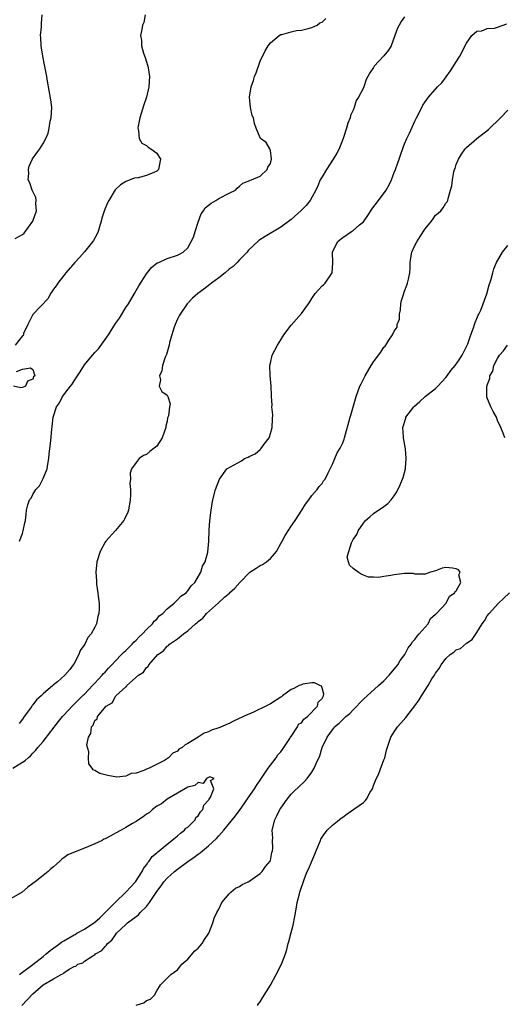
# Model space of a CAD drawing. Units: inches. Extents: x 2601000 to 2604000, y 1474072 to 1476000.
# Drawn here: x 2601958 to 2602052, y 1474817 to 1475008 of the extents above; entities that cross this region are included whole.
import ezdxf

# ---------------------------------------------------------------- set-up
doc = ezdxf.new("R2010")
doc.units = ezdxf.units.IN
doc.header["$MEASUREMENT"] = 0
doc.layers.add('LD26011473_2ft', color=219, linetype='Continuous')

msp = doc.modelspace()

# ---------------------------------------------------------------- linework, layer by layer
at = {"layer": 'LD26011473_2ft'}
for points, elevation in [([(2601982.77, 1475009), (2601982.48, 1475007.52), (2601982.25, 1475007), (2601982.11, 1475006.11), (2601981.87, 1475005), (2601982.04, 1475004.04), (2601982.03, 1475003), (2601982.43, 1475001.57), (2601982.73, 1475000.73), (2601983, 1474999.88), (2601983.24, 1474999.24), (2601983.29, 1474999), (2601983.32, 1474998.68), (2601983.61, 1474997), (2601983.5, 1474995), (2601983.01, 1474993), (2601982.49, 1474991.51), (2601981.71, 1474989), (2601981.41, 1474987.41), (2601981.34, 1474987), (2601981.48, 1474986.52), (2601981.61, 1474985), (2601982.09, 1474984.09), (2601983, 1474983.68), (2601983.34, 1474983.34), (2601983.85, 1474983), (2601985, 1474982.19), (2601985.73, 1474981), (2601985.63, 1474980.37), (2601985.35, 1474979), (2601985, 1474978.68), (2601984.41, 1474978.41), (2601983, 1474977.87), (2601981.38, 1474977.38), (2601980.65, 1474977.35), (2601979.84, 1474977), (2601979, 1474976.68), (2601977.97, 1474976.03), (2601977, 1474975.11), (2601976.95, 1474975.05), (2601975.7, 1474973), (2601975.45, 1474972.55), (2601974.87, 1474971.13), (2601974.4, 1474969.6), (2601974.25, 1474969), (2601973.9, 1474967.9), (2601973.65, 1474967), (2601973.46, 1474966.54), (2601972.75, 1474965.25), (2601972.59, 1474965), (2601971, 1474963.08), (2601970.07, 1474961.93), (2601969.16, 1474961), (2601967.39, 1474959), (2601967, 1474958.5), (2601965.87, 1474957), (2601965.56, 1474956.44), (2601965, 1474955.82), (2601964.67, 1474955.33), (2601964.41, 1474955), (2601963.98, 1474954.02), (2601961.1, 1474951), (2601961.08, 1474950.92), (2601961, 1474950.9), (2601960.05, 1474949), (2601959.23, 1474947.23), (2601959.18, 1474947), (2601959.17, 1474946.83), (2601959, 1474946.77), (2601957.59, 1474945)], 8730), ([(2601957.62, 1474965.62), (2601959, 1474966.44), (2601959.32, 1474966.68), (2601961.04, 1474969), (2601961.7, 1474971), (2601961.59, 1474972.41), (2601961.66, 1474973), (2601961.58, 1474973.58), (2601960.89, 1474975), (2601960.42, 1474976.42), (2601960.13, 1474977), (2601960.21, 1474978.21), (2601960.16, 1474979), (2601960.33, 1474979.67), (2601960.96, 1474981.05), (2601961.77, 1474982.23), (2601962.38, 1474983), (2601963, 1474984.06), (2601963.52, 1474985), (2601963.98, 1474986.02), (2601964.17, 1474987), (2601964.4, 1474988.4), (2601964.56, 1474989), (2601964.66, 1474991), (2601964.52, 1474992.52), (2601963.85, 1474996.15), (2601963.72, 1474997), (2601963.26, 1474999.26), (2601962.95, 1475001), (2601962.65, 1475003), (2601962.56, 1475004.56), (2601962.53, 1475005), (2601962.67, 1475006.67), (2601962.69, 1475007.31), (2601962.83, 1475009)], 8732), ([(2602033, 1475008.57), (2602032.33, 1475007.67), (2602031.91, 1475007), (2602031.61, 1475006.39), (2602031.07, 1475005), (2602030.36, 1475003), (2602029.9, 1475002.1), (2602028.98, 1475001.02), (2602027.12, 1474999), (2602027, 1474998.8), (2602026.26, 1474997.74), (2602025.89, 1474997), (2602025.57, 1474996.43), (2602025.07, 1474995), (2602025, 1474994.84), (2602024.05, 1474993), (2602023.63, 1474992.37), (2602023.21, 1474991), (2602023, 1474990.5), (2602022.51, 1474989.49), (2602022.42, 1474989), (2602022.03, 1474987.97), (2602021.75, 1474987), (2602021.08, 1474985), (2602020.29, 1474983), (2602019.85, 1474982.15), (2602019.18, 1474981), (2602017.86, 1474979), (2602017, 1474977.59), (2602016.67, 1474977), (2602016.18, 1474975.82), (2602015.8, 1474975), (2602014.72, 1474973), (2602013.94, 1474972.06), (2602012.95, 1474971.05), (2602011, 1474969.35), (2602009, 1474967.85), (2602005.97, 1474966.03), (2602004.78, 1474965.22), (2602002.71, 1474963.29), (2602002.49, 1474963), (2602001, 1474961.49), (2602000.57, 1474961), (2601999.77, 1474960.23), (2601999, 1474959.68), (2601998.25, 1474959), (2601997, 1474958.04), (2601995.61, 1474957), (2601995.3, 1474956.7), (2601994.15, 1474955.85), (2601992.95, 1474955), (2601991.95, 1474954.05), (2601990.91, 1474953), (2601989.53, 1474951), (2601989.37, 1474950.63), (2601989, 1474949.98), (2601988.54, 1474949), (2601988.29, 1474948.29), (2601987.91, 1474947), (2601987.49, 1474945.49), (2601987.4, 1474945), (2601986.87, 1474943.13), (2601986.66, 1474942.66), (2601986.11, 1474941), (2601985.99, 1474940.01), (2601985.54, 1474939), (2601985.76, 1474938.24), (2601985.48, 1474937), (2601985.99, 1474935.99), (2601987, 1474935.25), (2601987.17, 1474935), (2601987.62, 1474933.62), (2601987.46, 1474933), (2601987.26, 1474931.26), (2601987.09, 1474930.91), (2601987, 1474930.27), (2601986.75, 1474929.25), (2601986.77, 1474929), (2601986.08, 1474927), (2601985, 1474925.37), (2601984.52, 1474925), (2601983.64, 1474924.36), (2601983, 1474923.76), (2601982.41, 1474923.59), (2601981.59, 1474923), (2601981, 1474922.26), (2601980.14, 1474921), (2601979.86, 1474920.14), (2601979.89, 1474919), (2601979.81, 1474918.19), (2601979.9, 1474917), (2601979.92, 1474915.92), (2601979.85, 1474915), (2601979.52, 1474913), (2601979.4, 1474912.6), (2601978.77, 1474911.23), (2601978.62, 1474911), (2601977, 1474909.04), (2601975.15, 1474907), (2601975, 1474906.78), (2601974.02, 1474905), (2601973.39, 1474903), (2601973.23, 1474901), (2601973.33, 1474899.33), (2601973.36, 1474898.64), (2601973.62, 1474897), (2601973.64, 1474896.36), (2601973.85, 1474895), (2601973.85, 1474893.85), (2601973.78, 1474893), (2601973.62, 1474892.38), (2601973.32, 1474891), (2601973, 1474890.33), (2601972.28, 1474889), (2601971.68, 1474888.32), (2601971.06, 1474887), (2601970.18, 1474885.82), (2601969.89, 1474885), (2601969, 1474883.26), (2601968.83, 1474883), (2601968.15, 1474882.15), (2601967.18, 1474881), (2601965.76, 1474879.76), (2601965, 1474879.14), (2601964.87, 1474879), (2601963, 1474877.39), (2601962.64, 1474877), (2601961.75, 1474876.25), (2601961, 1474875.26), (2601960.87, 1474875.13), (2601960.8, 1474875), (2601960.35, 1474874.35), (2601959.35, 1474873), (2601959, 1474872.5), (2601958.35, 1474871.65)], 8726), ([(2601958.46, 1474907), (2601959, 1474908.47), (2601959.16, 1474909), (2601959.49, 1474910.51), (2601959.57, 1474911), (2601959.75, 1474912.25), (2601959.8, 1474913), (2601960.04, 1474914.04), (2601960.37, 1474915), (2601960.66, 1474915.34), (2601961, 1474916.01), (2601961.59, 1474917), (2601962.31, 1474917.69), (2601963, 1474919.15), (2601963.77, 1474921), (2601963.91, 1474921.91), (2601964.12, 1474923), (2601964.15, 1474923.85), (2601964.49, 1474926.49), (2601964.71, 1474928.71), (2601964.77, 1474929.23), (2601964.95, 1474931), (2601965.62, 1474933), (2601966.2, 1474933.8), (2601966.77, 1474935), (2601968.29, 1474937), (2601968.61, 1474937.39), (2601969, 1474938.04), (2601970.2, 1474939.8), (2601971, 1474941.15), (2601972.54, 1474943), (2601973, 1474943.57), (2601973.73, 1474944.27), (2601975, 1474946.04), (2601975.64, 1474947), (2601977, 1474949.15), (2601977.78, 1474950.22), (2601979, 1474952.26), (2601979.51, 1474953), (2601980.71, 1474955), (2601981, 1474955.54), (2601981.54, 1474956.46), (2601983, 1474958.81), (2601983.98, 1474960.02), (2601985.11, 1474960.89), (2601985.38, 1474961), (2601987, 1474961.75), (2601989, 1474962.39), (2601989.43, 1474962.57), (2601990.13, 1474963), (2601991, 1474963.81), (2601992.13, 1474965.87), (2601992.43, 1474967), (2601993, 1474968.81), (2601993.6, 1474970.4), (2601994.03, 1474971), (2601994.4, 1474971.6), (2601995.52, 1474972.48), (2601996.45, 1474973), (2601997, 1474973.37), (2601999, 1474974.43), (2602000.25, 1474975), (2602000.6, 1474975.4), (2602001, 1474975.78), (2602001.67, 1474976.33), (2602003, 1474976.86), (2602003.08, 1474976.92), (2602003.35, 1474977), (2602005, 1474977.7), (2602006.39, 1474979), (2602006.54, 1474979.46), (2602007, 1474980.2), (2602007.25, 1474981), (2602007, 1474982.68), (2602006.88, 1474983), (2602006.22, 1474984.22), (2602005.09, 1474985), (2602005, 1474985.12), (2602004.24, 1474987), (2602003.93, 1474987.93), (2602003.72, 1474989), (2602003.49, 1474989.49), (2602003.16, 1474991), (2602003, 1474992.35), (2602002.95, 1474993), (2602003.26, 1474995), (2602003.76, 1474996.25), (2602003.94, 1474997), (2602004.26, 1474997.74), (2602005, 1475000), (2602005.98, 1475002.02), (2602006.57, 1475003), (2602007, 1475003.54), (2602008.71, 1475005), (2602009, 1475005.16), (2602009.19, 1475005.19), (2602011, 1475005.7), (2602012.06, 1475005.94), (2602013, 1475005.99), (2602014.3, 1475006.3), (2602015, 1475006.54), (2602016.03, 1475007), (2602016.58, 1475007.42), (2602017, 1475007.56), (2602017.75, 1475008.25)], 8728), ([(2601957.11, 1474863), (2601959.54, 1474864.46), (2601960.11, 1474865), (2601960.59, 1474865.41), (2601961, 1474865.88), (2601961.56, 1474866.44), (2601962.01, 1474867), (2601963, 1474868.19), (2601965.96, 1474872.04), (2601966.76, 1474873), (2601967, 1474873.25), (2601968.6, 1474875), (2601969, 1474875.37), (2601970.66, 1474877), (2601970.82, 1474877.18), (2601971, 1474877.34), (2601972.59, 1474879), (2601973, 1474879.47), (2601974.45, 1474881), (2601974.68, 1474881.32), (2601975, 1474881.63), (2601975.65, 1474882.35), (2601976.29, 1474883), (2601977, 1474883.78), (2601978.19, 1474885), (2601978.56, 1474885.44), (2601979, 1474885.82), (2601980.23, 1474887), (2601980.58, 1474887.42), (2601981, 1474887.79), (2601981.58, 1474888.42), (2601982.24, 1474889), (2601983, 1474889.84), (2601984.19, 1474891), (2601984.51, 1474891.49), (2601985, 1474891.9), (2601985.5, 1474892.5), (2601986.17, 1474893), (2601987, 1474893.87), (2601988.35, 1474895), (2601989, 1474895.6), (2601989.67, 1474896.33), (2601990.68, 1474897), (2601991, 1474897.35), (2601991.67, 1474898.33), (2601992.37, 1474899), (2601993.52, 1474901), (2601993.85, 1474902.15), (2601994.35, 1474903), (2601994.88, 1474904.88), (2601995.09, 1474907), (2601995.13, 1474909.13), (2601995.25, 1474911), (2601995.51, 1474913), (2601995.73, 1474914.27), (2601995.88, 1474915), (2601996.4, 1474917), (2601997.14, 1474919), (2601998.56, 1474921), (2602001.43, 1474922.57), (2602001.99, 1474923), (2602002.72, 1474923.28), (2602003, 1474923.43), (2602004.07, 1474923.93), (2602005, 1474924.77), (2602005.14, 1474924.86), (2602005.79, 1474925.79), (2602006.75, 1474927), (2602006.82, 1474927.18), (2602007, 1474927.82), (2602007.36, 1474929), (2602007.39, 1474930.61), (2602007.46, 1474931.46), (2602007.29, 1474933), (2602007.34, 1474933.34), (2602007.21, 1474935), (2602007.24, 1474935.24), (2602007.13, 1474937), (2602006.94, 1474939.06), (2602006.9, 1474941), (2602007, 1474941.5), (2602007.37, 1474943), (2602008.39, 1474945), (2602009, 1474945.97), (2602009.59, 1474947), (2602011, 1474948.87), (2602013, 1474951.12), (2602014.41, 1474953), (2602014.63, 1474953.37), (2602015, 1474954.04), (2602015.42, 1474954.58), (2602015.68, 1474955), (2602016.29, 1474955.71), (2602017, 1474956.45), (2602017.32, 1474956.68), (2602017.64, 1474957), (2602018.98, 1474959), (2602019.08, 1474960.92), (2602019.04, 1474963), (2602019.98, 1474965), (2602020.54, 1474965.46), (2602021, 1474965.85), (2602022.7, 1474967), (2602022.9, 1474967.1), (2602023, 1474967.17), (2602024.26, 1474968.26), (2602025, 1474968.87), (2602025.89, 1474970.11), (2602026.45, 1474971), (2602026.65, 1474971.35), (2602027.95, 1474973), (2602029.43, 1474975), (2602029.97, 1474976.03), (2602030.43, 1474977), (2602031, 1474978.43), (2602031.22, 1474979), (2602031.67, 1474980.33), (2602031.96, 1474981), (2602032.21, 1474981.79), (2602032.74, 1474983.26), (2602033, 1474983.98), (2602033.43, 1474985), (2602033.95, 1474986.05), (2602035, 1474988.36), (2602035.31, 1474989), (2602036.31, 1474991), (2602036.55, 1474991.45), (2602037, 1474992.15), (2602037.62, 1474993), (2602039.38, 1474995), (2602040.17, 1474995.83), (2602041.04, 1474996.96), (2602041.9, 1474998.1), (2602043, 1474999.88), (2602043.67, 1475001), (2602045, 1475003.5), (2602046, 1475005), (2602047, 1475005.84), (2602047.91, 1475005.91), (2602049, 1475006.32), (2602050.39, 1475006.39), (2602051, 1475006.58), (2602052.76, 1475007.24)], 8724), ([(2601958.88, 1474817), (2601961, 1474819.28), (2601962.99, 1474821), (2601965, 1474822.18), (2601966.52, 1474823), (2601966.85, 1474823.15), (2601967, 1474823.31), (2601968.08, 1474824.08), (2601969, 1474824.58), (2601969.36, 1474824.64), (2601969.74, 1474825), (2601970.69, 1474825.31), (2601971, 1474825.59), (2601972.65, 1474826.65), (2601973, 1474826.81), (2601973.17, 1474827), (2601974.35, 1474827.65), (2601975, 1474828.44), (2601975.28, 1474828.72), (2601975.45, 1474829), (2601976.31, 1474829.69), (2601977, 1474830.72), (2601977.24, 1474831), (2601979, 1474832.68), (2601979.37, 1474833), (2601981, 1474834.26), (2601981.45, 1474834.55), (2601981.81, 1474835), (2601983, 1474836.18), (2601983.61, 1474837), (2601985, 1474839.08), (2601985.83, 1474840.17), (2601986.4, 1474841), (2601987, 1474841.71), (2601988.45, 1474843), (2601989, 1474843.45), (2601991, 1474844.93), (2601992.26, 1474845.74), (2601993, 1474846.34), (2601993.41, 1474846.59), (2601993.86, 1474847), (2601995, 1474847.92), (2601996.6, 1474849.4), (2601997, 1474849.87), (2601998, 1474851), (2602000.26, 1474853.74), (2602001.13, 1474855), (2602001.93, 1474856.07), (2602002.72, 1474857.28), (2602003.93, 1474859), (2602004.34, 1474859.66), (2602005.15, 1474860.85), (2602006.55, 1474863), (2602007, 1474863.61), (2602008.11, 1474865), (2602008.43, 1474865.57), (2602009, 1474866.16), (2602009.37, 1474866.63), (2602009.63, 1474867), (2602010.78, 1474868.78), (2602010.91, 1474869), (2602010.93, 1474869.07), (2602011, 1474869.14), (2602012.28, 1474871), (2602012.47, 1474871.53), (2602013, 1474871.79), (2602013.5, 1474872.5), (2602014.22, 1474873), (2602016.14, 1474875), (2602016.24, 1474875.76), (2602017, 1474876.48), (2602017.3, 1474877), (2602017.34, 1474877.34), (2602017, 1474878.55), (2602016.88, 1474878.88), (2602016.61, 1474879), (2602015.54, 1474879.54), (2602015, 1474879.52), (2602013.26, 1474879.26), (2602013, 1474879.18), (2602012.57, 1474879), (2602011.54, 1474878.46), (2602011, 1474878.23), (2602009.33, 1474877), (2602009.17, 1474876.83), (2602009, 1474876.74), (2602008.32, 1474876.32), (2602007, 1474875.45), (2602006.13, 1474875), (2602003.97, 1474873.97), (2602003, 1474873.53), (2602002.63, 1474873.37), (2601999.89, 1474872.11), (2601999, 1474871.66), (2601998.54, 1474871.46), (2601997.55, 1474871), (2601997, 1474870.79), (2601995.63, 1474870.37), (2601995, 1474870.04), (2601994.2, 1474869.8), (2601993, 1474869.02), (2601991, 1474867.77), (2601990.49, 1474867.51), (2601989.95, 1474867), (2601989.31, 1474866.69), (2601989, 1474866.32), (2601988.12, 1474865.88), (2601987.3, 1474865), (2601986.48, 1474864.48), (2601983.51, 1474863), (2601983, 1474862.78), (2601982.53, 1474862.53), (2601981, 1474862.06), (2601980.03, 1474861.97), (2601979, 1474861.45), (2601977.28, 1474861.28), (2601975.55, 1474861.55), (2601975, 1474861.73), (2601973.98, 1474861.98), (2601973, 1474862.55), (2601972.69, 1474862.69), (2601972.52, 1474863), (2601971.86, 1474863.86), (2601971.76, 1474865), (2601971.84, 1474866.16), (2601971.46, 1474867.46), (2601971.78, 1474869), (2601972.26, 1474869.74), (2601972.35, 1474871), (2601972.67, 1474871.33), (2601973, 1474872.22), (2601973.45, 1474872.55), (2601973.55, 1474873), (2601975.22, 1474875), (2601976.37, 1474875.63), (2601977, 1474876.9), (2601977.09, 1474877), (2601979, 1474878.76), (2601979.17, 1474878.83), (2601979.23, 1474879), (2601981.44, 1474881), (2601982.41, 1474881.59), (2601983, 1474882.5), (2601983.33, 1474882.67), (2601983.45, 1474883), (2601985.24, 1474885), (2601986.29, 1474885.72), (2601987, 1474886.61), (2601987.26, 1474886.74), (2601987.47, 1474887), (2601989, 1474888.08), (2601990.19, 1474889), (2601991, 1474889.59), (2601992.53, 1474891), (2601992.8, 1474891.2), (2601993, 1474891.39), (2601993.91, 1474892.09), (2601994.65, 1474893), (2601996.93, 1474895.07), (2601998.13, 1474896.13), (2601999.07, 1474896.93), (2601999.12, 1474897), (2602000.1, 1474897.9), (2602001.08, 1474899), (2602003, 1474900.95), (2602004.22, 1474901.78), (2602005, 1474902.26), (2602005.51, 1474902.49), (2602006.28, 1474903), (2602007, 1474903.63), (2602008.16, 1474905), (2602009, 1474906.51), (2602009.29, 1474907), (2602009.89, 1474908.11), (2602010.46, 1474909), (2602011, 1474909.87), (2602011.78, 1474911), (2602013.08, 1474913), (2602013.82, 1474914.18), (2602014.44, 1474915), (2602015, 1474915.81), (2602016.07, 1474917), (2602016.45, 1474917.55), (2602017, 1474918.14), (2602017.32, 1474918.68), (2602017.58, 1474919), (2602018.21, 1474920.21), (2602018.58, 1474921), (2602019, 1474921.92), (2602019.92, 1474924.08), (2602020.51, 1474925), (2602021, 1474926.03), (2602021.26, 1474926.74), (2602021.38, 1474927), (2602022.42, 1474931), (2602022.58, 1474931.42), (2602023.61, 1474935), (2602024.35, 1474937), (2602024.55, 1474937.45), (2602025.37, 1474939), (2602026.54, 1474941), (2602027, 1474941.74), (2602028.38, 1474943.62), (2602029, 1474944.58), (2602029.24, 1474944.76), (2602029.36, 1474945), (2602029.91, 1474945.91), (2602030.65, 1474947), (2602031, 1474947.71), (2602031.53, 1474948.47), (2602031.57, 1474949), (2602031.98, 1474950.02), (2602031.98, 1474951), (2602032.18, 1474951.82), (2602032.29, 1474953), (2602032.4, 1474953.6), (2602032.84, 1474955), (2602032.87, 1474955.13), (2602033, 1474955.42), (2602033.39, 1474956.61), (2602033.57, 1474957), (2602033.76, 1474957.76), (2602034.01, 1474959), (2602034.08, 1474959.92), (2602034.08, 1474961), (2602034.25, 1474962.25), (2602034.39, 1474963), (2602035, 1474964.31), (2602035.34, 1474965), (2602035.99, 1474966.01), (2602037, 1474967.49), (2602038.22, 1474969), (2602038.53, 1474969.47), (2602039, 1474970.15), (2602039.48, 1474970.52), (2602040, 1474971), (2602040.45, 1474971.55), (2602041, 1474972.49), (2602041.26, 1474972.74), (2602041.35, 1474973), (2602041.4, 1474973.4), (2602041.9, 1474975), (2602042.14, 1474975.86), (2602042.24, 1474977), (2602042.54, 1474978.54), (2602042.67, 1474979), (2602042.77, 1474979.23), (2602043, 1474979.95), (2602043.42, 1474981), (2602044.03, 1474981.97), (2602044.73, 1474983), (2602045, 1474983.3), (2602047, 1474984.99), (2602049.26, 1474986.74), (2602051.53, 1474989), (2602053, 1474990.5)], 8722), ([(2601981, 1474817.06), (2601982.5, 1474817.5), (2601983, 1474818.01), (2601983.78, 1474818.22), (2601984.57, 1474819), (2601985, 1474819.83), (2601985.73, 1474821), (2601987, 1474822.31), (2601987.7, 1474823), (2601989, 1474823.89), (2601989.47, 1474824.53), (2601989.87, 1474825), (2601991, 1474826), (2601992.4, 1474827.6), (2601993, 1474828.14), (2601993.8, 1474829), (2601994.23, 1474829.77), (2601995.06, 1474831), (2601995.85, 1474833), (2601996.09, 1474833.91), (2601996.61, 1474835), (2601997, 1474835.66), (2601997.58, 1474837), (2601999, 1474838.67), (2601999.33, 1474839), (2602000.25, 1474839.75), (2602001, 1474840.1), (2602001.54, 1474840.46), (2602002.68, 1474841), (2602002.88, 1474841.12), (2602003, 1474841.16), (2602003.46, 1474841.46), (2602005, 1474842.56), (2602005.43, 1474843), (2602006.07, 1474843.93), (2602006.96, 1474845), (2602007, 1474845.13), (2602007.31, 1474846.69), (2602007.43, 1474847), (2602007.51, 1474847.51), (2602007.42, 1474849), (2602007.45, 1474849.45), (2602007.38, 1474851), (2602007.85, 1474853), (2602008.26, 1474853.74), (2602008.85, 1474855), (2602009, 1474855.24), (2602010.27, 1474857), (2602011, 1474857.93), (2602011.52, 1474858.48), (2602013.6, 1474860.4), (2602014.11, 1474861), (2602015, 1474862.2), (2602015.51, 1474863), (2602015.88, 1474863.88), (2602016.61, 1474865.39), (2602017.03, 1474867.03), (2602017.97, 1474869), (2602019, 1474870.42), (2602019.28, 1474870.72), (2602019.43, 1474871), (2602020.31, 1474871.69), (2602021, 1474872.41), (2602021.62, 1474873), (2602022.38, 1474873.62), (2602023, 1474874.28), (2602023.77, 1474875), (2602024.34, 1474875.66), (2602025, 1474876.34), (2602027.96, 1474879), (2602029, 1474879.95), (2602030, 1474881), (2602031.36, 1474882.64), (2602031.65, 1474883), (2602032.15, 1474883.85), (2602033.01, 1474885), (2602033.7, 1474886.3), (2602034.28, 1474887), (2602034.5, 1474887.5), (2602035, 1474887.96), (2602035.42, 1474888.58), (2602035.84, 1474889), (2602037.53, 1474891), (2602037.99, 1474892.01), (2602039, 1474892.82), (2602039.08, 1474892.92), (2602039.16, 1474893), (2602041.01, 1474895), (2602041.69, 1474896.31), (2602042.74, 1474897), (2602042.77, 1474897.23), (2602043, 1474897.35), (2602043.85, 1474899), (2602043.51, 1474900.49), (2602043.72, 1474901), (2602043.42, 1474901.42), (2602043, 1474901.6), (2602042.27, 1474901.73), (2602041, 1474901.9), (2602040.24, 1474901.76), (2602039, 1474901.26), (2602038.03, 1474901), (2602037, 1474900.58), (2602036.62, 1474900.62), (2602035, 1474900.62), (2602034.69, 1474900.69), (2602033, 1474900.7), (2602031.48, 1474900.52), (2602031, 1474900.49), (2602030.32, 1474900.32), (2602029, 1474900.17), (2602027.96, 1474899.96), (2602027, 1474899.99), (2602026, 1474900), (2602025, 1474900.42), (2602024.58, 1474900.58), (2602023.97, 1474901), (2602023, 1474901.71), (2602022.32, 1474902.32), (2602022.15, 1474903), (2602021.88, 1474903.88), (2602022.18, 1474905), (2602022.69, 1474906.69), (2602023, 1474907.29), (2602023.72, 1474908.28), (2602023.99, 1474909), (2602025, 1474910.48), (2602025.45, 1474911), (2602026.27, 1474911.73), (2602027, 1474912.32), (2602029, 1474913.7), (2602029.74, 1474914.27), (2602030.4, 1474915), (2602031, 1474915.79), (2602031.47, 1474916.53), (2602032.12, 1474917.88), (2602032.69, 1474919.31), (2602033.16, 1474921), (2602033.15, 1474921.16), (2602033.32, 1474923), (2602033.14, 1474924.86), (2602032.77, 1474927), (2602032.77, 1474927.23), (2602032.65, 1474929), (2602033.2, 1474930.8), (2602033.25, 1474931), (2602034.75, 1474933), (2602034.88, 1474933.12), (2602035.92, 1474934.08), (2602036.98, 1474935), (2602039, 1474936.6), (2602039.44, 1474937), (2602041, 1474938.68), (2602041.24, 1474939), (2602041.96, 1474940.04), (2602042.78, 1474941), (2602043, 1474941.3), (2602043.66, 1474942.34), (2602044.14, 1474943), (2602045, 1474944.73), (2602045.21, 1474945.21), (2602045.79, 1474947), (2602046.33, 1474948.33), (2602046.53, 1474949), (2602046.63, 1474949.37), (2602047, 1474950.14), (2602047.24, 1474950.76), (2602047.38, 1474951), (2602047.72, 1474951.72), (2602048.94, 1474954.94), (2602049.36, 1474956.64), (2602049.52, 1474957), (2602049.77, 1474957.77), (2602050.05, 1474959), (2602050.25, 1474959.75), (2602050.76, 1474961), (2602051.96, 1474963), (2602053, 1474964.28)], 8720), ([(2602052.39, 1474927), (2602052.09, 1474927.91), (2602051.63, 1474929), (2602051, 1474930.39), (2602050.77, 1474931), (2602050.13, 1474932.13), (2602049.68, 1474933), (2602048.92, 1474934.92), (2602048.9, 1474936.9), (2602048.94, 1474937), (2602048.97, 1474937.03), (2602049, 1474937.19), (2602049.51, 1474938.49), (2602049.46, 1474939), (2602050.06, 1474939.94), (2602050.28, 1474941), (2602051, 1474942.4), (2602051.38, 1474943), (2602052.13, 1474943.87), (2602052.91, 1474945)], 8718), ([(2601957.84, 1474939.84), (2601959, 1474940.34), (2601960.59, 1474940.59), (2601961, 1474940.27), (2601961.38, 1474939), (2601961.17, 1474938.83), (2601961, 1474938.39), (2601959.99, 1474938.01), (2601959.58, 1474937), (2601959, 1474936.74), (2601958.72, 1474936.72), (2601957.3, 1474937)], 8730), ([(2602004.48, 1474817), (2602004.69, 1474817.31), (2602005, 1474817.69), (2602005.49, 1474818.51), (2602007, 1474820.96), (2602008.15, 1474823), (2602009.17, 1474825), (2602009.9, 1474827), (2602010.16, 1474827.84), (2602010.44, 1474829), (2602010.58, 1474829.42), (2602011, 1474831.13), (2602011.41, 1474832.6), (2602011.75, 1474834.25), (2602012.07, 1474836.07), (2602012.21, 1474837), (2602012.62, 1474838.62), (2602012.7, 1474839), (2602013.59, 1474841.59), (2602014.13, 1474843), (2602014.44, 1474843.56), (2602015, 1474845), (2602015.64, 1474846.36), (2602015.88, 1474847), (2602016.52, 1474848.52), (2602016.71, 1474849), (2602016.78, 1474849.22), (2602017, 1474849.64), (2602018.01, 1474851), (2602019, 1474851.96), (2602020.31, 1474853), (2602020.72, 1474853.28), (2602021, 1474853.53), (2602021.85, 1474854.15), (2602024.22, 1474855.78), (2602025, 1474856.33), (2602025.34, 1474856.66), (2602025.59, 1474857), (2602026.35, 1474858.35), (2602026.75, 1474859), (2602027, 1474859.63), (2602027.36, 1474860.64), (2602027.97, 1474861.97), (2602029, 1474864.61), (2602029.17, 1474865), (2602029.5, 1474866.5), (2602030.03, 1474868.03), (2602030.31, 1474869), (2602031, 1474870.02), (2602031.62, 1474871), (2602032.29, 1474871.71), (2602033.2, 1474872.8), (2602034.5, 1474874.5), (2602034.95, 1474875.05), (2602035.78, 1474876.22), (2602036.23, 1474877), (2602037.52, 1474879), (2602038.29, 1474880.29), (2602038.75, 1474881), (2602039, 1474881.41), (2602039.69, 1474882.31), (2602040.04, 1474883), (2602041, 1474884.27), (2602041.82, 1474885), (2602042.53, 1474885.47), (2602043, 1474885.91), (2602043.79, 1474886.21), (2602045, 1474887.2), (2602046.04, 1474887.96), (2602047, 1474889.32), (2602048.01, 1474891), (2602048.44, 1474891.56), (2602049, 1474892.5), (2602049.35, 1474893), (2602051.16, 1474895), (2602052.13, 1474895.87), (2602053.28, 1474897)], 8718), ([(2601958.42, 1474823), (2601959, 1474823.47), (2601961.03, 1474824.97), (2601963, 1474826.51), (2601963.61, 1474827), (2601964.34, 1474827.66), (2601965.51, 1474828.49), (2601966.25, 1474829), (2601966.66, 1474829.34), (2601967, 1474829.51), (2601969, 1474830.68), (2601969.21, 1474830.79), (2601969.54, 1474831), (2601971, 1474831.82), (2601973, 1474833.18), (2601973.99, 1474834.01), (2601977, 1474837.04), (2601979.01, 1474838.99), (2601980, 1474840), (2601980.91, 1474841), (2601982.21, 1474843), (2601982.45, 1474843.55), (2601983, 1474844.29), (2601983.27, 1474844.73), (2601983.52, 1474845), (2601984.09, 1474845.91), (2601985, 1474846.59), (2601985.2, 1474846.8), (2601985.47, 1474847), (2601987, 1474848.28), (2601987.92, 1474849), (2601989, 1474849.89), (2601989.58, 1474850.42), (2601990.39, 1474851), (2601990.65, 1474851.35), (2601991, 1474851.59), (2601992.41, 1474853), (2601992.59, 1474853.41), (2601993, 1474853.77), (2601993.47, 1474854.53), (2601993.91, 1474855), (2601994.14, 1474855.86), (2601995, 1474856.77), (2601995.08, 1474856.92), (2601995.15, 1474857), (2601995.4, 1474857.4), (2601996.04, 1474859), (2601995.41, 1474860.59), (2601996.13, 1474861), (2601995.29, 1474861.29), (2601995, 1474861.18), (2601994.61, 1474861), (2601993.99, 1474860.01), (2601993, 1474860.22), (2601992.38, 1474859.62), (2601991, 1474859.3), (2601989, 1474858.13), (2601987.01, 1474857), (2601985.93, 1474856.07), (2601985, 1474855.61), (2601984.18, 1474855), (2601983.61, 1474854.39), (2601983, 1474854.06), (2601982.4, 1474853.6), (2601981.44, 1474853), (2601981, 1474852.68), (2601980.31, 1474852.31), (2601979, 1474851.51), (2601978.11, 1474851), (2601977, 1474850.42), (2601976.09, 1474849.91), (2601975, 1474849.33), (2601974.78, 1474849.22), (2601974.41, 1474849), (2601973, 1474848.31), (2601971, 1474847.5), (2601969.18, 1474846.82), (2601967.8, 1474846.2), (2601967, 1474845.62), (2601966.61, 1474845.39), (2601966.22, 1474845), (2601965.57, 1474844.43), (2601965, 1474843.86), (2601964.5, 1474843.5), (2601963.97, 1474843), (2601963, 1474842.18), (2601961.44, 1474841), (2601961, 1474840.65), (2601960.04, 1474839.96), (2601958.93, 1474839), (2601955.46, 1474837)], 8724)]:
    msp.add_lwpolyline(points, dxfattribs=dict(at, elevation=elevation))

doc.saveas('drawing.dxf')
